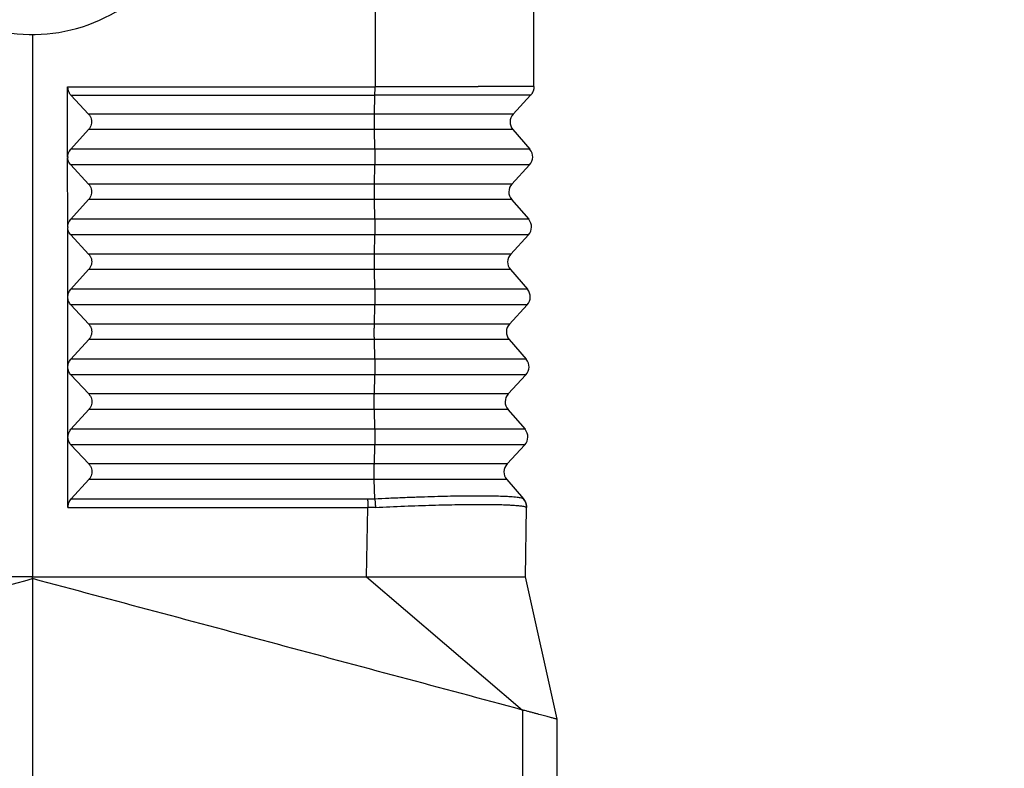
# Model space of a CAD drawing. Units: millimetres. Extents: x -245 to 52, y -146 to 64.
# Drawn here: x -32 to 10, y -54 to -22 of the extents above; entities that cross this region are included whole.
import ezdxf

# ---------------------------------------------------------------- set-up
doc = ezdxf.new("R2010")
doc.units = ezdxf.units.MM
doc.layers.add('1', color=7, linetype='Continuous')
doc.styles.add('CONVERTER_13', font='simplex.shx', dxfattribs={"width": 0.95})
doc.dimstyles.new('ME10_DIM_12', dxfattribs={"dimtxt": 3, "dimasz": 3, "dimexe": 1, "dimexo": 0.5, "dimgap": 2, "dimtad": 0, "dimtih": 1, "dimtoh": 1, "dimdsep": 46, "dimtxsty": 'CONVERTER_13', "dimsah": 1, "dimcen": 0.09, "dimclrd": 2, "dimclre": 2, "dimclrt": 4, "dimadec": 0, "dimazin": 0, "dimtfac": 1, "dimtdec": 4, "dimtix": 1, "dimtmove": 0, "dimatfit": 3, "dimfxl": 1, "dimtolj": 1, "dimtzin": 0, "dimarcsym": 0})
doc.dimstyles.new('ME10_DIM_13', dxfattribs={"dimtxt": 3, "dimasz": 3, "dimexe": 1, "dimexo": 0.5, "dimgap": 2, "dimtad": 0, "dimtih": 1, "dimtoh": 1, "dimdsep": 46, "dimtxsty": 'CONVERTER_13', "dimsah": 1, "dimcen": 0.09, "dimclrd": 2, "dimclre": 2, "dimclrt": 4, "dimadec": 0, "dimazin": 0, "dimtfac": 1, "dimtdec": 4, "dimtix": 1, "dimtmove": 0, "dimatfit": 3, "dimfxl": 1, "dimtolj": 1, "dimtzin": 0, "dimarcsym": 0})
doc.dimstyles.new('ME10_DIM_14', dxfattribs={"dimtxt": 3, "dimasz": 3, "dimexe": 1, "dimexo": 0.5, "dimgap": 2, "dimtad": 0, "dimdsep": 46, "dimtxsty": 'CONVERTER_13', "dimsah": 1, "dimcen": 0.09, "dimclrd": 2, "dimclre": 2, "dimclrt": 4, "dimadec": 0, "dimazin": 0, "dimtfac": 1, "dimtdec": 4, "dimtix": 1, "dimtmove": 0, "dimatfit": 3, "dimfxl": 1, "dimtolj": 1, "dimtzin": 0, "dimarcsym": 0})

# ---------------------------------------------------------------- blocks, each defined once
blk = doc.blocks.new('*D4')
at = {"layer": '1', "color": 2, "linetype": 'Continuous'}
for p, q in [((-7.979, -7.839), (24.956, -7.839)), ((23.956, -7.839), (23.956, -44.814)), ((23.956, -51.814), (23.956, -88.789)), ((-31.179, -88.789), (24.956, -88.789))]:
    blk.add_line(p, q, dxfattribs=at)
at = {"layer": '1', "color": 2}
for points in [[(24.351, -10.839), (23.561, -10.839), (23.956, -7.839)], [(23.561, -85.789), (24.351, -85.789), (23.956, -88.789)]]:
    blk.add_solid(points, dxfattribs=at)
at = {"layer": '1', "color": 4, "insert": (22.006, -49.814), "char_height": 3, "attachment_point": 7, "rotation": 0.0001, "line_spacing_factor": 0.60024, "style": 'CONVERTER_13'}
blk.add_mtext('81', dxfattribs=at)
blk = doc.blocks.new('*D5')
at = {"layer": '1', "color": 2, "linetype": 'Continuous'}
for p, q in [((-2.929, 11.461), (34.952, 11.461)), ((33.952, -35.164), (33.952, 11.461)), ((33.952, -88.789), (33.952, -42.164)), ((-31.179, -88.789), (34.952, -88.789))]:
    blk.add_line(p, q, dxfattribs=at)
at = {"layer": '1', "color": 2}
for points in [[(34.347, 8.461), (33.558, 8.461), (33.952, 11.461)], [(33.558, -85.789), (34.347, -85.789), (33.952, -88.789)]]:
    blk.add_solid(points, dxfattribs=at)
at = {"layer": '1', "color": 4, "insert": (30.802, -40.164), "char_height": 3, "attachment_point": 7, "rotation": 0.0001, "line_spacing_factor": 0.60024, "style": 'CONVERTER_13'}
blk.add_mtext('100', dxfattribs=at)
blk = doc.blocks.new('*D6')
at = {"layer": '1', "color": 2, "linetype": 'Continuous'}
for p, q in [((-54.179, -51.392), (-54.179, 27.472)), ((15.54, -15.039), (15.54, 27.472)), ((-23.57, 26.472), (-54.179, 26.472)), ((15.54, 26.472), (-15.07, 26.472))]:
    blk.add_line(p, q, dxfattribs=at)
at = {"layer": '1', "color": 2}
for points in [[(-51.179, 26.867), (-51.179, 26.077), (-54.179, 26.472)], [(12.54, 26.077), (12.54, 26.867), (15.54, 26.472)]]:
    blk.add_solid(points, dxfattribs=at)
at = {"layer": '1', "color": 4, "insert": (-21.57, 24.972), "char_height": 3, "attachment_point": 7, "rotation": 0.0001, "line_spacing_factor": 0.60024, "style": 'CONVERTER_13'}
blk.add_mtext('70', dxfattribs=at)

msp = doc.modelspace()

# ---------------------------------------------------------------- linework, layer by layer
at = {"color": 7, "linetype": 'Continuous'}
for p, q in [((-10.179, -24.769), (-10.179, -13.039)), ((-31.679, -22.539), (-31.679, -45.789)), ((-30.179, -27.788), (-30.181, -24.779)), ((-30.037, -25.143), (-29.284, -25.949)), ((-11.073, -25.949), (-10.326, -25.143)), ((-29.283, -26.616), (-30.048, -27.462)), ((-11.084, -26.616), (-10.353, -27.462)), ((-30.176, -30.788), (-30.179, -27.807)), ((-30.174, -27.788), (-30.174, -27.807)), ((-30.048, -28.129), (-29.281, -28.949)), ((-11.125, -28.949), (-10.365, -28.129)), ((-29.28, -29.616), (-30.045, -30.462)), ((-11.137, -29.616), (-10.406, -30.462)), ((-30.176, -30.788), (-30.176, -30.807)), ((-30.173, -33.788), (-30.176, -30.807)), ((-30.045, -31.129), (-29.278, -31.949)), ((-11.177, -31.949), (-10.417, -31.129)), ((-29.277, -32.616), (-30.043, -33.462)), ((-11.189, -32.616), (-10.458, -33.462)), ((-30.173, -33.807), (-30.173, -33.788)), ((-30.17, -36.788), (-30.173, -33.807)), ((-30.042, -34.129), (-29.275, -34.949)), ((-11.23, -34.949), (-10.47, -34.129)), ((-29.275, -35.616), (-30.04, -36.462)), ((-11.241, -35.616), (-10.511, -36.462)), ((-30.17, -36.807), (-30.17, -36.788)), ((-30.168, -39.788), (-30.17, -36.807)), ((-30.039, -37.129), (-29.273, -37.949)), ((-11.282, -37.949), (-10.522, -37.129)), ((-29.272, -38.616), (-30.037, -39.462)), ((-11.294, -38.616), (-10.563, -39.462)), ((-30.168, -39.807), (-30.168, -39.788)), ((-30.165, -42.816), (-30.168, -39.807)), ((-30.037, -40.129), (-29.27, -40.949)), ((-11.334, -40.949), (-10.575, -40.129)), ((-29.269, -41.616), (-30.021, -42.447)), ((-11.346, -41.616), (-10.635, -42.439)), ((-10.628, -42.447), (-10.635, -42.439)), ((-10.546, -45.789), (-10.494, -42.816)), ((-31.679, -45.863), (-31.679, -45.789)), ((-31.679, -45.863), (-31.679, -87.549)), ((-17.362, -45.789), (-16.783, -45.789)), ((-9.179, -51.892), (-10.546, -45.789)), ((-9.179, -87.105), (-9.179, -51.892))]:
    msp.add_line(p, q, dxfattribs=at)
at = {"color": 2, "linetype": 'Continuous'}
for p, q in [((-16.996, -13.803), (-16.996, -24.779)), ((-17.02, -25.949), (-17, -25.143)), ((-17.02, -25.949), (-29.284, -25.949)), ((-11.073, -25.949), (-17.02, -25.949)), ((-17.02, -26.616), (-29.283, -26.616)), ((-11.084, -26.616), (-17.02, -26.616)), ((-17.001, -27.462), (-17.02, -26.616)), ((-17.001, -27.462), (-30.048, -27.462)), ((-10.353, -27.462), (-17.001, -27.462)), ((-17.001, -28.129), (-30.048, -28.129)), ((-17.021, -28.949), (-17.001, -28.129)), ((-10.365, -28.129), (-17.001, -28.129)), ((-17.021, -28.949), (-29.281, -28.949)), ((-11.125, -28.949), (-17.021, -28.949)), ((-17.021, -29.616), (-29.28, -29.616)), ((-17.002, -30.462), (-17.021, -29.616)), ((-11.137, -29.616), (-17.021, -29.616)), ((-17.002, -30.462), (-30.045, -30.462)), ((-10.406, -30.462), (-17.002, -30.462)), ((-17.002, -31.129), (-30.045, -31.129)), ((-17.022, -31.949), (-17.002, -31.129)), ((-10.417, -31.129), (-17.002, -31.129)), ((-17.022, -31.949), (-29.278, -31.949)), ((-11.177, -31.949), (-17.022, -31.949)), ((-17.023, -32.616), (-29.277, -32.616)), ((-17.004, -33.462), (-17.023, -32.616)), ((-11.189, -32.616), (-17.023, -32.616)), ((-17.004, -33.462), (-30.043, -33.462)), ((-10.458, -33.462), (-17.004, -33.462)), ((-17.004, -34.129), (-30.042, -34.129)), ((-17.024, -34.949), (-17.004, -34.129)), ((-10.47, -34.129), (-17.004, -34.129)), ((-17.024, -34.949), (-29.275, -34.949)), ((-11.23, -34.949), (-17.024, -34.949)), ((-17.024, -35.616), (-29.275, -35.616)), ((-11.241, -35.616), (-17.024, -35.616)), ((-17.005, -36.462), (-17.024, -35.616)), ((-17.005, -36.462), (-30.04, -36.462)), ((-10.511, -36.462), (-17.005, -36.462)), ((-17.005, -37.129), (-30.039, -37.129)), ((-17.025, -37.949), (-17.005, -37.129)), ((-10.522, -37.129), (-17.005, -37.129)), ((-17.025, -37.949), (-29.273, -37.949)), ((-11.282, -37.949), (-17.025, -37.949)), ((-17.025, -38.616), (-29.272, -38.616)), ((-17.006, -39.462), (-17.025, -38.616)), ((-11.294, -38.616), (-17.025, -38.616)), ((-17.006, -39.462), (-30.037, -39.462)), ((-10.563, -39.462), (-17.006, -39.462)), ((-17.007, -40.129), (-30.037, -40.129)), ((-17.026, -40.949), (-17.007, -40.129)), ((-10.575, -40.129), (-17.007, -40.129)), ((-17.026, -40.949), (-29.27, -40.949)), ((-11.334, -40.949), (-17.026, -40.949)), ((-17.027, -41.616), (-29.269, -41.616)), ((-17.008, -42.439), (-17.027, -41.616)), ((-11.346, -41.616), (-17.027, -41.616)), ((-30.021, -42.447), (-17.313, -42.447)), ((-30.165, -42.816), (-17.31, -42.816)), ((-17.362, -45.789), (-17.31, -42.816)), ((-17.362, -45.789), (-10.666, -51.494)), ((-10.666, -51.494), (-10.666, -87.366))]:
    msp.add_line(p, q, dxfattribs=at)
at = {"color": 7, "linetype": 'Continuous'}
for centre, radius, start, end in [((-31.679, -15.539), 7, 100, 305), ((-10.706, -26.289), 0.5, 137.1897, 220.8103), ((-10.732, -27.789), 0.5, 317.1897, 40.8103), ((-10.758, -29.289), 0.5, 137.1897, 220.8103), ((-10.784, -30.789), 0.5, 317.1897, 40.8103), ((-10.81, -32.289), 0.5, 137.1897, 220.8103), ((-10.837, -33.789), 0.5, 317.1897, 40.8103), ((-10.863, -35.289), 0.5, 137.1897, 220.8103), ((-10.889, -36.789), 0.5, 317.1897, 40.8103), ((-10.915, -38.289), 0.5, 137.1897, 220.8103), ((-10.941, -39.789), 0.5, 317.1897, 40.8103), ((-10.968, -41.289), 0.5, 137.1897, 220.8103), ((-11.044, -42.807), 0.55, 359, 40.8103)]:
    msp.add_arc(centre, radius, start, end, dxfattribs=at)
at = {"color": 2, "linetype": 'Continuous'}
msp.add_arc((-17.313, -36.769), 5.678, 270.0003, 273.0812, dxfattribs=at)
at = {"color": 7, "linetype": 'Continuous'}
for points, knots in [([(-30.181, -24.779), (-30.181, -24.782), (-30.181, -24.79), (-30.18, -24.829), (-30.171, -24.895), (-30.147, -24.971), (-30.12, -25.029), (-30.095, -25.07), (-30.068, -25.108), (-30.047, -25.131), (-30.037, -25.143)], [0, 0, 0, 0, 0.0115736, 0.0231435, 0.1171695, 0.2111424, 0.2599329, 0.3087811, 0.3547327, 0.4007706, 0.4007706, 0.4007706, 0.4007706]), ([(-10.179, -24.769), (-10.18, -24.778), (-10.18, -24.794), (-10.182, -24.82), (-10.185, -24.845), (-10.189, -24.871), (-10.194, -24.896), (-10.201, -24.921), (-10.208, -24.946), (-10.217, -24.97), (-10.227, -24.994), (-10.238, -25.017), (-10.251, -25.04), (-10.264, -25.062), (-10.278, -25.084), (-10.293, -25.104), (-10.309, -25.124), (-10.32, -25.137), (-10.326, -25.143)], [0, 0, 0, 0, 0.0251931, 0.0505784, 0.0761308, 0.1018242, 0.1276314, 0.1535247, 0.1794758, 0.2054558, 0.2314358, 0.2573868, 0.2832802, 0.3090875, 0.3347809, 0.3603334, 0.3857187, 0.4109118, 0.4109118, 0.4109118, 0.4109118]), ([(-29.284, -25.949), (-29.258, -25.981), (-29.207, -26.044), (-29.163, -26.159), (-29.147, -26.28), (-29.163, -26.402), (-29.207, -26.518), (-29.257, -26.583), (-29.283, -26.616)], [0, 0, 0, 0, 0.1214998, 0.2425896, 0.3637203, 0.4853333, 0.6077535, 0.7311147, 0.7311147, 0.7311147, 0.7311147]), ([(-30.179, -27.788), (-30.172, -27.728), (-30.158, -27.608), (-30.085, -27.511), (-30.048, -27.462)], [0, 0, 0, 0, 0.1777094, 0.3573295, 0.3573295, 0.3573295, 0.3573295]), ([(-30.048, -28.129), (-30.084, -28.081), (-30.158, -27.986), (-30.172, -27.866), (-30.179, -27.807)], [0, 0, 0, 0, 0.1770315, 0.3536257, 0.3536257, 0.3536257, 0.3536257]), ([(-30.174, -27.788), (-30.174, -27.791), (-30.174, -27.797), (-30.174, -27.804), (-30.174, -27.807)], [0, 0, 0, 0, 0.00906509, 0.01812732, 0.01812732, 0.01812732, 0.01812732]), ([(-29.281, -28.949), (-29.255, -28.981), (-29.204, -29.044), (-29.16, -29.159), (-29.144, -29.28), (-29.16, -29.402), (-29.204, -29.518), (-29.255, -29.583), (-29.28, -29.616)], [0, 0, 0, 0, 0.1214998, 0.2425896, 0.3637203, 0.4853333, 0.6077535, 0.7311147, 0.7311147, 0.7311147, 0.7311147]), ([(-30.176, -30.788), (-30.169, -30.728), (-30.155, -30.608), (-30.082, -30.511), (-30.045, -30.462)], [0, 0, 0, 0, 0.1777091, 0.3573289, 0.3573289, 0.3573289, 0.3573289]), ([(-30.176, -30.788), (-30.176, -30.791), (-30.176, -30.797), (-30.176, -30.804), (-30.176, -30.807)], [0, 0, 0, 0, 0.00906479, 0.01812672, 0.01812672, 0.01812672, 0.01812672]), ([(-30.176, -30.788), (-30.176, -30.788), (-30.176, -30.788), (-30.176, -30.788), (-30.176, -30.788), (-30.176, -30.788), (-30.176, -30.788)], [0, 0, 0, 0, 0.0000672331, 0.0001344663, 0.0002016994, 0.0002689326, 0.0002689326, 0.0002689326, 0.0002689326]), ([(-30.045, -31.129), (-30.082, -31.081), (-30.155, -30.986), (-30.169, -30.866), (-30.176, -30.807)], [0, 0, 0, 0, 0.1770312, 0.3536251, 0.3536251, 0.3536251, 0.3536251]), ([(-30.176, -30.807), (-30.176, -30.807), (-30.176, -30.807), (-30.176, -30.807), (-30.176, -30.807), (-30.176, -30.807), (-30.176, -30.807)], [0, 0, 0, 0, 0.0000609924, 0.0001219848, 0.0001829772, 0.0002439696, 0.0002439696, 0.0002439696, 0.0002439696]), ([(-29.278, -31.949), (-29.252, -31.981), (-29.201, -32.044), (-29.157, -32.159), (-29.142, -32.28), (-29.157, -32.402), (-29.201, -32.518), (-29.252, -32.583), (-29.277, -32.616)], [0, 0, 0, 0, 0.1214998, 0.2425896, 0.3637203, 0.4853333, 0.6077535, 0.7311147, 0.7311147, 0.7311147, 0.7311147]), ([(-30.173, -33.788), (-30.166, -33.728), (-30.152, -33.608), (-30.079, -33.511), (-30.043, -33.462)], [0, 0, 0, 0, 0.1777088, 0.3573283, 0.3573283, 0.3573283, 0.3573283]), ([(-30.173, -33.807), (-30.173, -33.804), (-30.173, -33.797), (-30.173, -33.791), (-30.173, -33.788)], [0, 0, 0, 0, 0.00906248, 0.01812782, 0.01812782, 0.01812782, 0.01812782]), ([(-30.042, -34.129), (-30.079, -34.081), (-30.152, -33.986), (-30.166, -33.866), (-30.173, -33.807)], [0, 0, 0, 0, 0.1770309, 0.3536245, 0.3536245, 0.3536245, 0.3536245]), ([(-29.275, -34.949), (-29.25, -34.981), (-29.199, -35.044), (-29.155, -35.159), (-29.139, -35.28), (-29.155, -35.402), (-29.198, -35.518), (-29.249, -35.583), (-29.275, -35.616)], [0, 0, 0, 0, 0.1214998, 0.2425896, 0.3637203, 0.4853333, 0.6077535, 0.7311147, 0.7311147, 0.7311147, 0.7311147]), ([(-30.17, -36.788), (-30.164, -36.728), (-30.15, -36.608), (-30.077, -36.511), (-30.04, -36.462)], [0, 0, 0, 0, 0.1777085, 0.3573277, 0.3573277, 0.3573277, 0.3573277]), ([(-30.17, -36.807), (-30.17, -36.804), (-30.17, -36.797), (-30.17, -36.791), (-30.17, -36.788)], [0, 0, 0, 0, 0.00906308, 0.01812904, 0.01812904, 0.01812904, 0.01812904]), ([(-30.039, -37.129), (-30.076, -37.081), (-30.15, -36.986), (-30.163, -36.866), (-30.17, -36.807)], [0, 0, 0, 0, 0.1770306, 0.3536239, 0.3536239, 0.3536239, 0.3536239]), ([(-29.273, -37.949), (-29.247, -37.981), (-29.196, -38.044), (-29.152, -38.159), (-29.136, -38.28), (-29.152, -38.402), (-29.196, -38.518), (-29.246, -38.583), (-29.272, -38.616)], [0, 0, 0, 0, 0.1214998, 0.2425896, 0.3637203, 0.4853333, 0.6077535, 0.7311147, 0.7311147, 0.7311147, 0.7311147]), ([(-30.168, -39.788), (-30.161, -39.728), (-30.147, -39.608), (-30.074, -39.511), (-30.037, -39.462)], [0, 0, 0, 0, 0.1777082, 0.3573271, 0.3573271, 0.3573271, 0.3573271]), ([(-30.168, -39.807), (-30.168, -39.804), (-30.168, -39.797), (-30.168, -39.791), (-30.168, -39.788)], [0, 0, 0, 0, 0.00906369, 0.01813025, 0.01813025, 0.01813025, 0.01813025]), ([(-30.037, -40.129), (-30.073, -40.081), (-30.147, -39.986), (-30.161, -39.866), (-30.168, -39.807)], [0, 0, 0, 0, 0.1770303, 0.3536233, 0.3536233, 0.3536233, 0.3536233]), ([(-29.27, -40.949), (-29.244, -40.981), (-29.193, -41.044), (-29.149, -41.159), (-29.133, -41.28), (-29.149, -41.402), (-29.193, -41.518), (-29.244, -41.583), (-29.269, -41.616)], [0, 0, 0, 0, 0.1214998, 0.2425896, 0.3637203, 0.4853333, 0.6077535, 0.7311147, 0.7311147, 0.7311147, 0.7311147]), ([(-30.165, -42.816), (-30.163, -42.783), (-30.159, -42.716), (-30.13, -42.618), (-30.086, -42.527), (-30.043, -42.474), (-30.021, -42.447)], [0, 0, 0, 0, 0.1003566, 0.2011748, 0.3025536, 0.4045172, 0.4045172, 0.4045172, 0.4045172]), ([(-16.783, -45.789), (-16.782, -45.789), (-16.781, -45.789), (-16.779, -45.789), (-16.777, -45.789), (-16.776, -45.789), (-16.774, -45.789), (-16.772, -45.789), (-16.768, -45.789), (-16.762, -45.789), (-16.753, -45.789), (-16.743, -45.789), (-16.731, -45.789), (-16.718, -45.789), (-16.705, -45.789), (-16.691, -45.789), (-16.676, -45.789), (-16.661, -45.789), (-16.643, -45.789), (-16.627, -45.789), (-16.613, -45.789), (-16.6, -45.789), (-16.585, -45.789), (-16.57, -45.789), (-16.552, -45.789), (-16.534, -45.789), (-16.513, -45.789), (-16.49, -45.789), (-16.465, -45.789), (-16.437, -45.789), (-16.407, -45.789), (-16.377, -45.789), (-16.346, -45.789), (-16.316, -45.789), (-16.286, -45.789), (-16.257, -45.789), (-16.229, -45.789), (-16.202, -45.789), (-16.177, -45.789), (-16.12, -45.789), (-16.031, -45.789), (-15.908, -45.789), (-15.785, -45.789), (-15.659, -45.789), (-15.56, -45.789), (-15.489, -45.789), (-15.446, -45.789), (-15.405, -45.789), (-15.366, -45.789), (-15.328, -45.789), (-15.292, -45.789), (-15.257, -45.789), (-15.222, -45.789), (-15.189, -45.789), (-15.156, -45.789), (-15.124, -45.789), (-15.092, -45.789), (-15.06, -45.789), (-15.028, -45.789), (-14.996, -45.789), (-14.963, -45.789), (-14.892, -45.789), (-14.783, -45.789), (-14.637, -45.789), (-14.493, -45.789), (-14.387, -45.789), (-14.319, -45.789), (-14.288, -45.789), (-14.256, -45.789), (-14.223, -45.789), (-14.191, -45.789), (-14.158, -45.789), (-14.125, -45.789), (-14.092, -45.789), (-14.059, -45.789), (-14.028, -45.789), (-13.996, -45.789), (-13.966, -45.789), (-13.937, -45.789), (-13.909, -45.789), (-13.883, -45.789), (-13.858, -45.789), (-13.835, -45.789), (-13.814, -45.789), (-13.797, -45.789), (-13.783, -45.789), (-13.769, -45.789), (-13.754, -45.789), (-13.739, -45.789), (-13.722, -45.789), (-13.705, -45.789), (-13.687, -45.789), (-13.669, -45.789), (-13.651, -45.789), (-13.634, -45.789), (-13.617, -45.789), (-13.6, -45.789), (-13.585, -45.789), (-13.571, -45.789), (-13.558, -45.789), (-13.547, -45.789), (-13.537, -45.789), (-13.527, -45.789), (-13.516, -45.789), (-13.503, -45.789), (-13.49, -45.789), (-13.477, -45.789), (-13.464, -45.789), (-13.451, -45.789), (-13.438, -45.789), (-13.424, -45.789), (-13.41, -45.789), (-13.394, -45.789), (-13.377, -45.789), (-13.36, -45.789), (-13.34, -45.789), (-13.319, -45.789), (-13.296, -45.789), (-13.247, -45.789), (-13.172, -45.789), (-13.073, -45.789), (-12.975, -45.789), (-12.879, -45.789), (-12.806, -45.789), (-12.756, -45.789), (-12.728, -45.789), (-12.702, -45.789), (-12.678, -45.789), (-12.656, -45.789), (-12.634, -45.789), (-12.613, -45.789), (-12.594, -45.789), (-12.574, -45.789), (-12.557, -45.789), (-12.54, -45.789), (-12.524, -45.789), (-12.506, -45.789), (-12.487, -45.789), (-12.466, -45.789), (-12.445, -45.789), (-12.424, -45.789), (-12.401, -45.789), (-12.38, -45.789), (-12.358, -45.789), (-12.331, -45.789), (-12.298, -45.789), (-12.262, -45.789), (-12.227, -45.789), (-12.194, -45.789), (-12.163, -45.789), (-12.133, -45.789), (-12.105, -45.789), (-12.078, -45.789), (-12.052, -45.789), (-12.027, -45.789), (-12.003, -45.789), (-11.979, -45.789), (-11.956, -45.789), (-11.934, -45.789), (-11.911, -45.789), (-11.889, -45.789), (-11.867, -45.789), (-11.844, -45.789), (-11.821, -45.789), (-11.797, -45.789), (-11.773, -45.789), (-11.748, -45.789), (-11.722, -45.789), (-11.695, -45.789), (-11.667, -45.789), (-11.638, -45.789), (-11.606, -45.789), (-11.563, -45.789), (-11.509, -45.789), (-11.445, -45.789), (-11.384, -45.789), (-11.324, -45.789), (-11.267, -45.789), (-11.211, -45.789), (-11.158, -45.789), (-11.107, -45.789), (-11.058, -45.789), (-11.011, -45.789), (-10.966, -45.789), (-10.923, -45.789), (-10.883, -45.789), (-10.845, -45.789), (-10.809, -45.789), (-10.776, -45.789), (-10.744, -45.789), (-10.715, -45.789), (-10.688, -45.789), (-10.666, -45.789), (-10.646, -45.789), (-10.631, -45.789), (-10.617, -45.789), (-10.605, -45.789), (-10.594, -45.789), (-10.585, -45.789), (-10.573, -45.789), (-10.561, -45.789), (-10.551, -45.789), (-10.546, -45.789)], [0, 0, 0, 0, 0.002477, 0.004959, 0.006216, 0.007438, 0.008677, 0.009917, 0.014875, 0.019832, 0.029746, 0.039658, 0.051428, 0.064571, 0.079293, 0.092073, 0.106239, 0.121933, 0.1393, 0.158482, 0.170226, 0.18316, 0.197397, 0.213049, 0.23023, 0.249052, 0.269627, 0.292068, 0.316488, 0.345893, 0.375927, 0.406326, 0.436824, 0.467158, 0.497062, 0.52627, 0.55452, 0.581545, 0.60708, 0.630862, 0.751839, 0.874168, 0.997958, 1.12332, 1.250362, 1.295204, 1.337962, 1.378819, 1.417957, 1.455558, 1.491805, 1.526878, 1.560962, 1.594238, 1.626888, 1.659095, 1.691041, 1.722908, 1.754878, 1.787134, 1.819858, 1.853232, 2.000678, 2.146666, 2.291141, 2.434046, 2.464217, 2.49533, 2.527201, 2.559642, 2.592467, 2.625491, 2.658526, 2.691388, 2.723889, 2.755844, 2.787066, 2.81737, 2.846568, 2.874476, 2.900907, 2.925675, 2.948593, 2.969475, 2.988136, 3.00012, 3.013626, 3.02843, 3.044307, 3.061034, 3.078386, 3.096139, 3.114068, 3.13195, 3.149561, 3.166675, 3.183069, 3.198519, 3.212801, 3.225689, 3.236961, 3.246392, 3.253757, 3.267521, 3.280734, 3.293578, 3.306238, 3.3189, 3.331747, 3.344963, 3.358735, 3.373245, 3.388678, 3.40522, 3.423053, 3.442364, 3.463336, 3.486153, 3.511001, 3.611564, 3.710654, 3.808247, 3.904319, 3.998845, 4.028229, 4.055612, 4.081207, 4.105224, 4.127874, 4.14937, 4.169922, 4.189742, 4.209041, 4.22803, 4.242332, 4.258605, 4.276564, 4.295924, 4.316399, 4.337704, 4.359554, 4.381663, 4.403746, 4.425517, 4.446692, 4.485386, 4.521973, 4.556598, 4.589406, 4.620543, 4.650153, 4.678381, 4.705372, 4.731272, 4.756226, 4.780377, 4.803873, 4.826857, 4.849474, 4.87187, 4.89419, 4.916578, 4.93918, 4.96214, 4.985605, 5.009718, 5.034625, 5.060471, 5.087401, 5.11556, 5.145093, 5.176144, 5.20886, 5.274632, 5.338378, 5.400082, 5.459729, 5.517303, 5.572723, 5.626022, 5.677188, 5.726209, 5.773071, 5.817846, 5.860402, 5.90073, 5.938823, 5.974671, 6.008266, 6.039599, 6.068662, 6.095445, 6.119939, 6.137438, 6.152837, 6.166408, 6.178424, 6.189156, 6.198875, 6.207853, 6.222486, 6.237119, 6.237119, 6.237119, 6.237119]), ([(-9.179, -51.892), (-9.199, -51.887), (-9.237, -51.877), (-9.297, -51.861), (-9.363, -51.843), (-9.437, -51.823), (-9.524, -51.8), (-9.621, -51.774), (-9.728, -51.745), (-9.844, -51.714), (-9.967, -51.681), (-10.096, -51.647), (-10.232, -51.61), (-10.351, -51.578), (-10.448, -51.552), (-10.528, -51.531), (-10.6, -51.512), (-10.649, -51.499), (-10.666, -51.494)], [0, 0, 0, 0, 0.060042, 0.120084, 0.185372, 0.263387, 0.352038, 0.454224, 0.564559, 0.685294, 0.813428, 0.948544, 1.084701, 1.237169, 1.315898, 1.387558, 1.485644, 1.539363, 1.539363, 1.539363, 1.539363])]:
    msp.add_open_spline(points, degree=3, knots=knots, dxfattribs=at)
at = {"color": 2, "linetype": 'Continuous'}
for points, knots in [([(-30.181, -24.779), (-29.083, -24.779), (-26.885, -24.779), (-23.589, -24.779), (-20.293, -24.779), (-18.095, -24.779), (-16.996, -24.779)], [0, 0, 0, 0, 3.296302, 6.592605, 9.888906, 13.185207, 13.185207, 13.185207, 13.185207]), ([(-17, -25.143), (-17, -25.13), (-16.999, -25.104), (-16.998, -25.063), (-16.998, -25.019), (-16.997, -24.974), (-16.997, -24.926), (-16.996, -24.877), (-16.996, -24.828), (-16.996, -24.795), (-16.996, -24.779)], [0, 0, 0, 0, 0.0377371, 0.0787086, 0.1224985, 0.1686005, 0.2164438, 0.2654117, 0.3148702, 0.3641944, 0.3641944, 0.3641944, 0.3641944]), ([(-10.179, -24.769), (-10.18, -24.769), (-10.18, -24.769), (-10.18, -24.769), (-10.18, -24.769), (-10.181, -24.769), (-10.182, -24.769), (-10.183, -24.77), (-10.184, -24.77), (-10.186, -24.77), (-10.188, -24.77), (-10.19, -24.77), (-10.192, -24.77), (-10.195, -24.77), (-10.198, -24.77), (-10.201, -24.77), (-10.205, -24.77), (-10.209, -24.77), (-10.213, -24.77), (-10.218, -24.77), (-10.222, -24.77), (-10.227, -24.77), (-10.233, -24.77), (-10.238, -24.771), (-10.244, -24.771), (-10.25, -24.771), (-10.257, -24.771), (-10.264, -24.771), (-10.271, -24.771), (-10.278, -24.771), (-10.285, -24.771), (-10.293, -24.771), (-10.301, -24.771), (-10.31, -24.771), (-10.318, -24.771), (-10.327, -24.771), (-10.337, -24.771), (-10.346, -24.771), (-10.356, -24.771), (-10.366, -24.772), (-10.376, -24.772), (-10.387, -24.772), (-10.398, -24.772), (-10.409, -24.772), (-10.42, -24.772), (-10.432, -24.772), (-10.444, -24.772), (-10.456, -24.772), (-10.469, -24.772), (-10.481, -24.772), (-10.494, -24.772), (-10.508, -24.772), (-10.522, -24.772), (-10.536, -24.772), (-10.55, -24.772), (-10.565, -24.772), (-10.58, -24.773), (-10.596, -24.773), (-10.611, -24.773), (-10.627, -24.773), (-10.643, -24.773), (-10.66, -24.773), (-10.676, -24.773), (-10.694, -24.773), (-10.711, -24.773), (-10.728, -24.773), (-10.746, -24.773), (-10.764, -24.773), (-10.783, -24.773), (-10.801, -24.773), (-10.82, -24.773), (-10.839, -24.773), (-10.859, -24.773), (-10.878, -24.774), (-10.898, -24.774), (-10.919, -24.774), (-10.939, -24.774), (-10.96, -24.774), (-10.981, -24.774), (-11.002, -24.774), (-11.024, -24.774), (-11.046, -24.774), (-11.068, -24.774), (-11.09, -24.774), (-11.113, -24.774), (-11.136, -24.774), (-11.159, -24.774), (-11.182, -24.774), (-11.206, -24.774), (-11.23, -24.774), (-11.255, -24.774), (-11.281, -24.775), (-11.307, -24.775), (-11.334, -24.775), (-11.36, -24.775), (-11.387, -24.775), (-11.414, -24.775), (-11.442, -24.775), (-11.469, -24.775), (-11.497, -24.775), (-11.525, -24.775), (-11.554, -24.775), (-11.583, -24.775), (-11.612, -24.775), (-11.641, -24.775), (-11.67, -24.775), (-11.7, -24.775), (-11.73, -24.775), (-11.761, -24.775), (-11.791, -24.775), (-11.822, -24.775), (-11.853, -24.776), (-11.884, -24.776), (-11.916, -24.776), (-11.948, -24.776), (-11.98, -24.776), (-12.012, -24.776), (-12.045, -24.776), (-12.078, -24.776), (-12.111, -24.776), (-12.144, -24.776), (-12.178, -24.776), (-12.211, -24.776), (-12.245, -24.776), (-12.28, -24.776), (-12.316, -24.776), (-12.353, -24.776), (-12.393, -24.776), (-12.432, -24.776), (-12.472, -24.776), (-12.512, -24.776), (-12.553, -24.776), (-12.594, -24.776), (-12.635, -24.777), (-12.676, -24.777), (-12.718, -24.777), (-12.759, -24.777), (-12.802, -24.777), (-12.844, -24.777), (-12.886, -24.777), (-12.929, -24.777), (-12.972, -24.777), (-13.016, -24.777), (-13.059, -24.777), (-13.103, -24.777), (-13.147, -24.777), (-13.192, -24.777), (-13.236, -24.777), (-13.281, -24.777), (-13.326, -24.777), (-13.371, -24.777), (-13.417, -24.777), (-13.463, -24.777), (-13.509, -24.777), (-13.555, -24.777), (-13.601, -24.777), (-13.648, -24.777), (-13.698, -24.777), (-13.751, -24.777), (-13.807, -24.778), (-13.863, -24.778), (-13.92, -24.778), (-13.977, -24.778), (-14.034, -24.778), (-14.092, -24.778), (-14.149, -24.778), (-14.207, -24.778), (-14.265, -24.778), (-14.324, -24.778), (-14.382, -24.778), (-14.441, -24.778), (-14.5, -24.778), (-14.56, -24.778), (-14.619, -24.778), (-14.679, -24.778), (-14.739, -24.778), (-14.799, -24.778), (-14.86, -24.778), (-14.92, -24.778), (-14.981, -24.778), (-15.042, -24.778), (-15.103, -24.778), (-15.165, -24.778), (-15.226, -24.778), (-15.296, -24.778), (-15.373, -24.778), (-15.459, -24.778), (-15.545, -24.778), (-15.631, -24.778), (-15.717, -24.778), (-15.804, -24.778), (-15.89, -24.778), (-15.977, -24.778), (-16.064, -24.778), (-16.151, -24.778), (-16.239, -24.778), (-16.326, -24.779), (-16.414, -24.779), (-16.502, -24.779), (-16.59, -24.779), (-16.678, -24.779), (-16.766, -24.779), (-16.849, -24.779), (-16.925, -24.779), (-16.973, -24.779), (-16.996, -24.779)], [0, 0, 0, 0, 0.000107, 0.000388, 0.000852, 0.001496, 0.002418, 0.003561, 0.004926, 0.006513, 0.008322, 0.010354, 0.012608, 0.015413, 0.018501, 0.021869, 0.025517, 0.029447, 0.033656, 0.038146, 0.042915, 0.047964, 0.053292, 0.058899, 0.064785, 0.070949, 0.077392, 0.084113, 0.091112, 0.098388, 0.105941, 0.113772, 0.121879, 0.130264, 0.138924, 0.147861, 0.157073, 0.166561, 0.176325, 0.186363, 0.196677, 0.207265, 0.218127, 0.229264, 0.240675, 0.252359, 0.264316, 0.276547, 0.289051, 0.301828, 0.314877, 0.328198, 0.342149, 0.356381, 0.370893, 0.385683, 0.400752, 0.416099, 0.431724, 0.447624, 0.463801, 0.480253, 0.49698, 0.513981, 0.531256, 0.548804, 0.566624, 0.584716, 0.603079, 0.621713, 0.640617, 0.65979, 0.679232, 0.698942, 0.718919, 0.739164, 0.759675, 0.780451, 0.801493, 0.822799, 0.844369, 0.866203, 0.888299, 0.910657, 0.933277, 0.956157, 0.979298, 1.002699, 1.026358, 1.050277, 1.075793, 1.101585, 1.127651, 1.15399, 1.180601, 1.207484, 1.234636, 1.262057, 1.289746, 1.317702, 1.345923, 1.374409, 1.403158, 1.43217, 1.461443, 1.490977, 1.52077, 1.550821, 1.581129, 1.611693, 1.642512, 1.673585, 1.704911, 1.736489, 1.768317, 1.800395, 1.832721, 1.865295, 1.898116, 1.931181, 1.964492, 1.998045, 2.03184, 2.065877, 2.100153, 2.134668, 2.173773, 2.213158, 2.252822, 2.292761, 2.332976, 2.373463, 2.414221, 2.455247, 2.49654, 2.538099, 2.57992, 2.622002, 2.664343, 2.706941, 2.749794, 2.7929, 2.836258, 2.879865, 2.923719, 2.967819, 3.012163, 3.056748, 3.101572, 3.146634, 3.191932, 3.237464, 3.283228, 3.329222, 3.375443, 3.421891, 3.468563, 3.515457, 3.571302, 3.627422, 3.683811, 3.740467, 3.797386, 3.854563, 3.911996, 3.96968, 4.027612, 4.085788, 4.144205, 4.202858, 4.261743, 4.320858, 4.380199, 4.439761, 4.49954, 4.559535, 4.619739, 4.680151, 4.740765, 4.801579, 4.862588, 4.923789, 4.985178, 5.046752, 5.108507, 5.193818, 5.279387, 5.365205, 5.45126, 5.537541, 5.62404, 5.710744, 5.797644, 5.88473, 5.97199, 6.059414, 6.146993, 6.234714, 6.322569, 6.410546, 6.498636, 6.586827, 6.675109, 6.745947, 6.816812, 6.816812, 6.816812, 6.816812]), ([(-30.037, -25.143), (-28.951, -25.143), (-26.778, -25.143), (-23.519, -25.143), (-20.259, -25.143), (-18.086, -25.143), (-17, -25.143)], [0, 0, 0, 0, 3.259282, 6.518563, 9.777846, 13.037129, 13.037129, 13.037129, 13.037129]), ([(-10.326, -25.143), (-10.326, -25.143), (-10.327, -25.143), (-10.328, -25.143), (-10.329, -25.143), (-10.332, -25.143), (-10.335, -25.143), (-10.339, -25.143), (-10.343, -25.143), (-10.348, -25.143), (-10.353, -25.143), (-10.359, -25.143), (-10.366, -25.143), (-10.373, -25.143), (-10.381, -25.143), (-10.389, -25.143), (-10.398, -25.143), (-10.407, -25.143), (-10.417, -25.143), (-10.427, -25.143), (-10.437, -25.143), (-10.448, -25.143), (-10.46, -25.143), (-10.471, -25.143), (-10.483, -25.143), (-10.496, -25.143), (-10.509, -25.143), (-10.522, -25.143), (-10.535, -25.143), (-10.549, -25.143), (-10.563, -25.143), (-10.578, -25.143), (-10.592, -25.143), (-10.607, -25.143), (-10.622, -25.143), (-10.637, -25.143), (-10.653, -25.143), (-10.668, -25.143), (-10.684, -25.143), (-10.7, -25.143), (-10.716, -25.143), (-10.732, -25.143), (-10.749, -25.143), (-10.765, -25.143), (-10.781, -25.143), (-10.798, -25.143), (-10.814, -25.143), (-10.835, -25.143), (-10.861, -25.143), (-10.891, -25.143), (-10.922, -25.143), (-10.953, -25.143), (-10.986, -25.143), (-11.019, -25.143), (-11.052, -25.143), (-11.087, -25.143), (-11.122, -25.143), (-11.157, -25.143), (-11.194, -25.143), (-11.231, -25.143), (-11.269, -25.143), (-11.307, -25.143), (-11.346, -25.143), (-11.386, -25.143), (-11.427, -25.143), (-11.468, -25.143), (-11.51, -25.143), (-11.552, -25.143), (-11.596, -25.143), (-11.64, -25.143), (-11.684, -25.143), (-11.729, -25.143), (-11.775, -25.143), (-11.822, -25.143), (-11.869, -25.143), (-11.917, -25.143), (-11.965, -25.143), (-12.015, -25.143), (-12.065, -25.143), (-12.115, -25.143), (-12.166, -25.143), (-12.218, -25.143), (-12.273, -25.143), (-12.331, -25.143), (-12.393, -25.143), (-12.455, -25.143), (-12.517, -25.143), (-12.581, -25.143), (-12.644, -25.143), (-12.708, -25.143), (-12.773, -25.143), (-12.838, -25.143), (-12.904, -25.143), (-12.971, -25.143), (-13.038, -25.143), (-13.106, -25.143), (-13.174, -25.143), (-13.243, -25.143), (-13.312, -25.143), (-13.382, -25.143), (-13.453, -25.143), (-13.525, -25.143), (-13.597, -25.143), (-13.669, -25.143), (-13.743, -25.143), (-13.817, -25.143), (-13.891, -25.143), (-13.967, -25.143), (-14.043, -25.143), (-14.119, -25.143), (-14.197, -25.143), (-14.275, -25.143), (-14.354, -25.143), (-14.424, -25.143), (-14.485, -25.143), (-14.536, -25.143), (-14.586, -25.143), (-14.636, -25.143), (-14.685, -25.143), (-14.733, -25.143), (-14.78, -25.143), (-14.827, -25.143), (-14.874, -25.143), (-14.919, -25.143), (-14.964, -25.143), (-15.008, -25.143), (-15.052, -25.143), (-15.094, -25.143), (-15.137, -25.143), (-15.178, -25.143), (-15.219, -25.143), (-15.259, -25.143), (-15.298, -25.143), (-15.337, -25.143), (-15.375, -25.143), (-15.413, -25.143), (-15.45, -25.143), (-15.486, -25.143), (-15.521, -25.143), (-15.556, -25.143), (-15.59, -25.143), (-15.624, -25.143), (-15.657, -25.143), (-15.69, -25.143), (-15.724, -25.143), (-15.758, -25.143), (-15.792, -25.143), (-15.826, -25.143), (-15.86, -25.143), (-15.893, -25.143), (-15.925, -25.143), (-15.958, -25.143), (-15.99, -25.143), (-16.021, -25.143), (-16.052, -25.143), (-16.083, -25.143), (-16.114, -25.143), (-16.144, -25.143), (-16.173, -25.143), (-16.202, -25.143), (-16.231, -25.143), (-16.259, -25.143), (-16.287, -25.143), (-16.314, -25.143), (-16.341, -25.143), (-16.368, -25.143), (-16.394, -25.143), (-16.419, -25.143), (-16.444, -25.143), (-16.469, -25.143), (-16.493, -25.143), (-16.517, -25.143), (-16.54, -25.143), (-16.562, -25.143), (-16.585, -25.143), (-16.606, -25.143), (-16.627, -25.143), (-16.648, -25.143), (-16.668, -25.143), (-16.687, -25.143), (-16.706, -25.143), (-16.725, -25.143), (-16.743, -25.143), (-16.76, -25.143), (-16.777, -25.143), (-16.793, -25.143), (-16.809, -25.143), (-16.824, -25.143), (-16.838, -25.143), (-16.852, -25.143), (-16.866, -25.143), (-16.878, -25.143), (-16.891, -25.143), (-16.902, -25.143), (-16.913, -25.143), (-16.923, -25.143), (-16.933, -25.143), (-16.942, -25.143), (-16.95, -25.143), (-16.958, -25.143), (-16.965, -25.143), (-16.972, -25.143), (-16.978, -25.143), (-16.983, -25.143), (-16.987, -25.143), (-16.991, -25.143), (-16.994, -25.143), (-16.997, -25.143), (-16.998, -25.143), (-16.999, -25.143), (-17, -25.143), (-17, -25.143)], [0, 0, 0, 0, 0.000361, 0.001419, 0.003158, 0.005563, 0.008619, 0.01231, 0.01662, 0.021535, 0.02704, 0.033118, 0.039755, 0.046935, 0.054643, 0.062864, 0.071581, 0.080781, 0.090447, 0.100565, 0.111119, 0.122093, 0.133472, 0.145242, 0.157386, 0.169889, 0.182737, 0.195913, 0.209402, 0.223189, 0.237259, 0.251596, 0.266186, 0.281011, 0.296059, 0.311312, 0.326756, 0.342375, 0.358155, 0.374079, 0.390132, 0.4063, 0.422566, 0.438916, 0.455333, 0.471804, 0.488311, 0.504841, 0.534338, 0.564537, 0.595435, 0.627033, 0.659326, 0.692315, 0.725998, 0.760373, 0.795438, 0.831192, 0.867634, 0.904761, 0.942572, 0.981066, 1.020241, 1.060095, 1.100626, 1.141834, 1.183716, 1.226272, 1.269498, 1.313395, 1.357959, 1.40319, 1.449086, 1.495646, 1.542867, 1.590749, 1.639289, 1.688486, 1.738339, 1.788845, 1.840004, 1.891813, 1.944271, 2.005217, 2.06669, 2.128695, 2.19124, 2.254331, 2.317974, 2.382175, 2.446941, 2.512278, 2.578192, 2.644691, 2.711779, 2.779464, 2.847752, 2.916649, 2.986162, 3.056296, 3.127059, 3.198457, 3.270495, 3.343181, 3.416521, 3.49052, 3.565186, 3.640525, 3.716542, 3.793246, 3.870641, 3.948734, 4.027531, 4.107039, 4.158793, 4.209849, 4.260209, 4.309875, 4.358847, 4.407129, 4.454722, 4.501627, 4.547847, 4.593382, 4.638235, 4.682407, 4.7259, 4.768716, 4.810856, 4.852322, 4.893116, 4.93324, 4.972695, 5.011483, 5.049605, 5.087064, 5.123861, 5.159997, 5.195475, 5.230296, 5.264462, 5.297975, 5.330836, 5.363046, 5.397904, 5.432416, 5.466579, 5.500386, 5.533831, 5.56691, 5.599617, 5.631946, 5.663893, 5.69545, 5.726614, 5.757378, 5.787738, 5.817687, 5.84722, 5.876332, 5.905017, 5.933269, 5.961084, 5.988456, 6.015378, 6.041847, 6.067856, 6.0934, 6.118473, 6.14307, 6.167186, 6.190814, 6.21395, 6.236588, 6.258723, 6.280348, 6.301459, 6.322051, 6.342116, 6.361652, 6.38065, 6.399107, 6.417017, 6.434374, 6.451173, 6.467408, 6.483074, 6.498165, 6.512676, 6.526602, 6.539936, 6.552674, 6.56481, 6.576339, 6.587254, 6.597551, 6.607225, 6.616269, 6.624678, 6.632446, 6.639569, 6.646041, 6.651856, 6.657009, 6.661494, 6.665306, 6.668439, 6.670888, 6.672647, 6.673712, 6.674076, 6.674076, 6.674076, 6.674076]), ([(-17.02, -26.616), (-17.02, -26.591), (-17.021, -26.539), (-17.022, -26.457), (-17.023, -26.37), (-17.023, -26.28), (-17.023, -26.191), (-17.022, -26.104), (-17.021, -26.024), (-17.02, -25.973), (-17.02, -25.949)], [0, 0, 0, 0, 0.074104, 0.1565894, 0.2447214, 0.3355772, 0.4261436, 0.5134168, 0.5945027, 0.6667131, 0.6667131, 0.6667131, 0.6667131]), ([(-17.001, -27.462), (-17, -27.487), (-16.999, -27.539), (-16.998, -27.62), (-16.998, -27.708), (-16.998, -27.797), (-16.998, -27.887), (-16.998, -27.973), (-16.999, -28.053), (-17.001, -28.105), (-17.001, -28.129)], [0, 0, 0, 0, 0.074104, 0.1565894, 0.2447214, 0.3355772, 0.4261436, 0.5134168, 0.5945027, 0.6667131, 0.6667131, 0.6667131, 0.6667131]), ([(-17.021, -29.616), (-17.022, -29.591), (-17.023, -29.539), (-17.024, -29.457), (-17.024, -29.37), (-17.025, -29.28), (-17.024, -29.191), (-17.024, -29.104), (-17.023, -29.024), (-17.022, -28.973), (-17.021, -28.949)], [0, 0, 0, 0, 0.074104, 0.1565894, 0.2447214, 0.3355772, 0.4261436, 0.5134168, 0.5945027, 0.6667131, 0.6667131, 0.6667131, 0.6667131]), ([(-17.002, -30.462), (-17.002, -30.487), (-17.001, -30.539), (-17, -30.62), (-16.999, -30.708), (-16.999, -30.797), (-16.999, -30.887), (-17, -30.973), (-17.001, -31.053), (-17.002, -31.105), (-17.002, -31.129)], [0, 0, 0, 0, 0.074104, 0.1565894, 0.2447214, 0.3355772, 0.4261436, 0.5134168, 0.5945027, 0.6667131, 0.6667131, 0.6667131, 0.6667131]), ([(-17.023, -32.616), (-17.023, -32.591), (-17.024, -32.539), (-17.025, -32.457), (-17.026, -32.37), (-17.026, -32.28), (-17.026, -32.191), (-17.025, -32.104), (-17.024, -32.024), (-17.023, -31.973), (-17.022, -31.949)], [0, 0, 0, 0, 0.074104, 0.1565894, 0.2447214, 0.3355772, 0.4261436, 0.5134168, 0.5945027, 0.6667131, 0.6667131, 0.6667131, 0.6667131]), ([(-17.004, -33.462), (-17.003, -33.487), (-17.002, -33.539), (-17.001, -33.62), (-17, -33.708), (-17, -33.797), (-17.001, -33.887), (-17.001, -33.973), (-17.002, -34.053), (-17.003, -34.105), (-17.004, -34.129)], [0, 0, 0, 0, 0.074104, 0.1565894, 0.2447214, 0.3355772, 0.4261436, 0.5134168, 0.5945027, 0.6667131, 0.6667131, 0.6667131, 0.6667131]), ([(-17.024, -35.616), (-17.025, -35.591), (-17.026, -35.539), (-17.027, -35.457), (-17.027, -35.37), (-17.027, -35.28), (-17.027, -35.191), (-17.026, -35.104), (-17.025, -35.024), (-17.024, -34.973), (-17.024, -34.949)], [0, 0, 0, 0, 0.074104, 0.1565894, 0.2447214, 0.3355772, 0.4261436, 0.5134168, 0.5945027, 0.6667131, 0.6667131, 0.6667131, 0.6667131]), ([(-17.005, -36.462), (-17.004, -36.487), (-17.003, -36.539), (-17.002, -36.62), (-17.002, -36.708), (-17.002, -36.797), (-17.002, -36.887), (-17.003, -36.973), (-17.004, -37.053), (-17.005, -37.105), (-17.005, -37.129)], [0, 0, 0, 0, 0.074104, 0.1565894, 0.2447214, 0.3355772, 0.4261436, 0.5134168, 0.5945027, 0.6667131, 0.6667131, 0.6667131, 0.6667131]), ([(-17.025, -38.616), (-17.026, -38.591), (-17.027, -38.539), (-17.028, -38.457), (-17.028, -38.37), (-17.029, -38.28), (-17.028, -38.191), (-17.028, -38.104), (-17.027, -38.024), (-17.026, -37.973), (-17.025, -37.949)], [0, 0, 0, 0, 0.074104, 0.1565894, 0.2447214, 0.3355772, 0.4261436, 0.5134168, 0.5945027, 0.6667131, 0.6667131, 0.6667131, 0.6667131]), ([(-17.006, -39.462), (-17.006, -39.487), (-17.005, -39.539), (-17.004, -39.62), (-17.003, -39.708), (-17.003, -39.797), (-17.003, -39.887), (-17.004, -39.973), (-17.005, -40.053), (-17.006, -40.105), (-17.007, -40.129)], [0, 0, 0, 0, 0.074104, 0.1565894, 0.2447214, 0.3355772, 0.4261436, 0.5134168, 0.5945027, 0.6667131, 0.6667131, 0.6667131, 0.6667131]), ([(-17.027, -41.616), (-17.027, -41.591), (-17.028, -41.539), (-17.029, -41.457), (-17.03, -41.37), (-17.03, -41.28), (-17.03, -41.191), (-17.029, -41.104), (-17.028, -41.024), (-17.027, -40.973), (-17.026, -40.949)], [0, 0, 0, 0, 0.074104, 0.1565894, 0.2447214, 0.3355772, 0.4261436, 0.5134168, 0.5945027, 0.6667131, 0.6667131, 0.6667131, 0.6667131]), ([(-17.313, -42.447), (-17.313, -42.46), (-17.312, -42.487), (-17.312, -42.529), (-17.311, -42.573), (-17.311, -42.62), (-17.31, -42.668), (-17.31, -42.717), (-17.31, -42.767), (-17.31, -42.8), (-17.31, -42.816)], [0, 0, 0, 0, 0.0388271, 0.080776, 0.1254142, 0.1722224, 0.2206197, 0.2699833, 0.3196774, 0.3690791, 0.3690791, 0.3690791, 0.3690791]), ([(-17.008, -42.439), (-16.806, -42.429), (-16.396, -42.409), (-15.771, -42.382), (-15.171, -42.36), (-14.58, -42.34), (-14.043, -42.326), (-13.518, -42.316), (-13.041, -42.309), (-12.586, -42.307), (-12.173, -42.309), (-11.795, -42.315), (-11.472, -42.326), (-11.178, -42.34), (-10.94, -42.365), (-10.748, -42.382), (-10.663, -42.425), (-10.635, -42.439)], [0, 0, 0, 0, 0.606557, 1.232008, 1.875961, 2.40791, 3.006442, 3.488455, 3.982852, 4.437598, 4.851616, 5.22375, 5.570792, 5.821205, 6.104899, 6.293586, 6.388678, 6.388678, 6.388678, 6.388678]), ([(-17.008, -42.439), (-17.007, -42.452), (-17.004, -42.479), (-16.999, -42.521), (-16.995, -42.565), (-16.991, -42.612), (-16.988, -42.66), (-16.984, -42.709), (-16.981, -42.759), (-16.98, -42.792), (-16.979, -42.809)], [0, 0, 0, 0, 0.0390725, 0.0812615, 0.1261321, 0.1731616, 0.2217655, 0.2713172, 0.3211771, 0.3707195, 0.3707195, 0.3707195, 0.3707195]), ([(-10.635, -42.439), (-10.63, -42.445), (-10.619, -42.458), (-10.604, -42.478), (-10.59, -42.499), (-10.577, -42.52), (-10.565, -42.542), (-10.553, -42.565), (-10.543, -42.588), (-10.534, -42.611), (-10.526, -42.636), (-10.519, -42.66), (-10.513, -42.685), (-10.509, -42.709), (-10.505, -42.734), (-10.503, -42.759), (-10.502, -42.784), (-10.502, -42.8), (-10.502, -42.809)], [0, 0, 0, 0, 0.0246315, 0.0494435, 0.0744127, 0.0995148, 0.1247245, 0.1500161, 0.1753633, 0.2007394, 0.2261174, 0.2514704, 0.2767718, 0.301995, 0.327114, 0.3521036, 0.376939, 0.4015968, 0.4015968, 0.4015968, 0.4015968]), ([(-16.979, -42.809), (-17.006, -42.81), (-17.061, -42.812), (-17.142, -42.815), (-17.225, -42.816), (-17.28, -42.816), (-17.31, -42.816)], [0, 0, 0, 0, 0.08278, 0.1655543, 0.2422042, 0.3313133, 0.3313133, 0.3313133, 0.3313133]), ([(-16.979, -42.809), (-16.562, -42.79), (-15.749, -42.752), (-14.747, -42.719), (-13.984, -42.699), (-13.451, -42.688), (-12.952, -42.682), (-12.491, -42.68), (-12.071, -42.682), (-11.722, -42.687), (-11.447, -42.695), (-11.245, -42.704), (-11.049, -42.714), (-10.864, -42.729), (-10.701, -42.748), (-10.596, -42.769), (-10.536, -42.785), (-10.511, -42.802), (-10.502, -42.809)], [0, 0, 0, 0, 1.249946, 2.444336, 3.00645, 3.540511, 4.041451, 4.503596, 4.924817, 5.302005, 5.549272, 5.75027, 5.909919, 6.136285, 6.308679, 6.401012, 6.459142, 6.491781, 6.491781, 6.491781, 6.491781]), ([(-10.494, -42.816), (-10.494, -42.816), (-10.494, -42.816), (-10.494, -42.816), (-10.494, -42.816), (-10.495, -42.816), (-10.495, -42.816), (-10.495, -42.816), (-10.496, -42.815), (-10.496, -42.815), (-10.497, -42.814), (-10.497, -42.814), (-10.498, -42.813), (-10.498, -42.812), (-10.499, -42.811), (-10.5, -42.811), (-10.501, -42.81), (-10.502, -42.809), (-10.502, -42.809)], [0, 0, 0, 0, 0.00003012, 0.00014067, 0.00033001, 0.0006004, 0.00095195, 0.00138471, 0.00189869, 0.00249389, 0.00323635, 0.00407549, 0.00501123, 0.0060435, 0.00717223, 0.00839731, 0.00963901, 0.01096606, 0.01096606, 0.01096606, 0.01096606])]:
    msp.add_open_spline(points, degree=3, knots=knots, dxfattribs=at)
at = {"color": 7, "linetype": 'Continuous'}
for points in [[(-30.179, -27.788), (-30.178, -27.788), (-30.178, -27.788), (-30.176, -27.788), (-30.175, -27.788), (-30.175, -27.788), (-30.174, -27.788)], [(-30.174, -27.807), (-30.175, -27.807), (-30.175, -27.807), (-30.176, -27.807), (-30.178, -27.807), (-30.178, -27.807), (-30.179, -27.807)], [(-52.693, -51.494), (-50.941, -51.025), (-47.439, -50.086), (-42.186, -48.679), (-36.933, -47.271), (-33.431, -46.333), (-31.679, -45.863)], [(-31.679, -45.789), (-32.873, -45.789), (-35.259, -45.789), (-38.838, -45.789), (-42.418, -45.789), (-44.804, -45.789), (-45.997, -45.789)], [(-31.679, -45.789), (-30.486, -45.789), (-28.1, -45.789), (-24.521, -45.789), (-20.941, -45.789), (-18.555, -45.789), (-17.362, -45.789)], [(-10.666, -51.494), (-12.417, -51.025), (-15.92, -50.086), (-21.173, -48.679), (-26.426, -47.271), (-29.928, -46.333), (-31.679, -45.863)]]:
    msp.add_open_spline(points, degree=3, dxfattribs=at)

# ---------------------------------------------------------------- dimensions: what is measured, and where the dimension line sits
at = {"layer": '1'}
dim = msp.add_linear_dim(base=(15.54, 26.472), p1=(-54.179, -51.892), p2=(15.54, -15.539), text='70', dimstyle='ME10_DIM_14', dxfattribs=at)
dim.commit()
dim.dimension.update_dxf_attribs({"geometry": '*D6', "text_midpoint": (-19.32, 26.472), "text_rotation": 0.0001})
for base, p1, p2, text, dimstyle, picture, middle in [((33.952, -88.789), (-3.429, 11.461), (-31.679, -88.789), '100', 'ME10_DIM_13', '*D5', (33.952, -38.664)), ((23.956, -7.839), (-31.679, -88.789), (-8.479, -7.839), '81', 'ME10_DIM_12', '*D4', (23.956, -48.314))]:
    dim = msp.add_linear_dim(base=base, p1=p1, p2=p2, angle=90, text=text, dimstyle=dimstyle, dxfattribs=at)
    dim.commit()
    dim.dimension.update_dxf_attribs({"geometry": picture, "text_midpoint": middle, "text_rotation": 0.0001})

doc.saveas('drawing.dxf')
